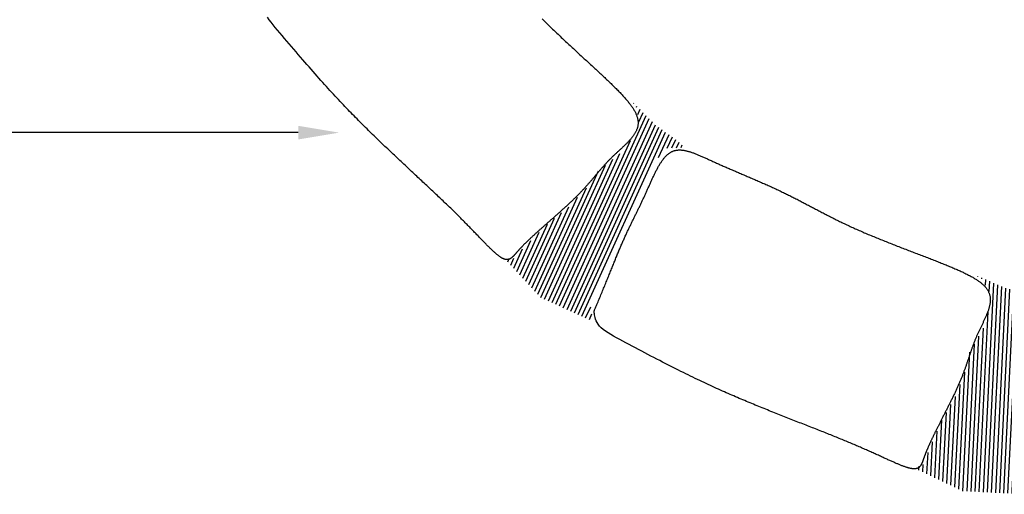
# Model space of a CAD drawing. Extents: x 7178 to 49178, y 53699 to 83399.
# Drawn here: x 23319 to 25724, y 73157 to 74317 of the extents above; entities that cross this region are included whole.
import ezdxf

# ---------------------------------------------------------------- set-up
doc = ezdxf.new("R2010")
doc.units = 0
doc.header["$LTSCALE"] = 200
doc.header["$MEASUREMENT"] = 0
doc.layers.get('0').update_dxf_attribs({"linetype": 'CONTINUOUS'})
doc.layers.add('POZO', color=4, linetype='CONTINUOUS')

# ---------------------------------------------------------------- blocks, each defined once
blk = doc.blocks.new('*X1')
at = {"color": 0}
for p, q in [((6715.8, 3300), (6725, 3300)), ((6707.5, 3280), (6760, 3280)), ((6711.7, 3290), (6730, 3290)), ((6695, 3250), (6840, 3250)), ((6699.2, 3260), (6813.3, 3260)), ((6703.3, 3270), (6786.7, 3270)), ((6686.7, 3230), (6880, 3230)), ((6690.8, 3240), (6860, 3240)), ((6674.2, 3200), (6960, 3200)), ((6678.3, 3210), (6930, 3210)), ((6682.5, 3220), (6900, 3220)), ((6670, 3190), (7010, 3190)), ((6670, 3180), (7030, 3180)), ((7195, 3180), (7196.2, 3180)), ((6670, 3170), (7050, 3170)), ((6670, 3160), (7070, 3160)), ((7175, 3160), (7188.8, 3160)), ((7190, 3170), (7192.5, 3170)), ((6670, 3150), (7110, 3150)), ((6670, 3140), (7181.2, 3140)), ((6670, 3130), (7177.5, 3130)), ((7160, 3150), (7185, 3150)), ((6670, 3120), (7173.8, 3120)), ((6670, 3110), (7170, 3110)), ((6670, 3100), (7168, 3100)), ((6670, 3090), (7166, 3090)), ((6670, 3080), (7164, 3080)), ((6670, 3070), (6700, 3070)), ((6670, 3060), (6685, 3060)), ((7100, 3070), (7162, 3070)), ((7130, 3060), (7160, 3060)), ((7135, 3050), (7157.5, 3050)), ((7140, 3040), (7155, 3040)), ((7145, 3030), (7152.5, 3030))]:
    blk.add_line(p, q, dxfattribs=at)

msp = doc.modelspace()

# ---------------------------------------------------------------- linework, layer by layer
at = {"color": 1}
msp.add_line((23999.16825, 74041.02416), (22677.22242, 74041.02416), dxfattribs=at)
msp.add_solid([(23999.16825, 74057.69083), (23999.16825, 74024.3575), (24099.16825, 74041.02416)], dxfattribs=at)
at = {"layer": 'POZO', "color": 4}
msp.add_lwpolyline([(24595.35585, 74318.63696), (24597.81628, 74316.17791), (24600.29395, 74313.71268), (24602.78833, 74311.24158), (24605.29875, 74308.765), (24607.82452, 74306.28332), (24610.36494, 74303.79692), (24612.91933, 74301.30621), (24615.48698, 74298.81156), (24618.0672, 74296.31336), (24620.65929, 74293.81201), (24623.26256, 74291.30789), (24625.87631, 74288.80139), (24628.49986, 74286.2929), (24631.13249, 74283.78281), (24633.77353, 74281.27151), (24636.42226, 74278.75939), (24639.078, 74276.24682), (24641.74006, 74273.73422), (24644.40773, 74271.22195), (24647.08032, 74268.71042), (24649.75714, 74266.2), (24652.43749, 74263.6911), (24655.12068, 74261.18409), (24657.806, 74258.67936), (24660.49277, 74256.17732), (24663.1803, 74253.67833), (24665.86787, 74251.1828), (24668.55481, 74248.69111), (24671.24041, 74246.20365), (24673.92398, 74243.7208), (24676.60483, 74241.24297), (24679.28225, 74238.77053), (24681.95556, 74236.30387), (24684.62405, 74233.84339), (24687.28704, 74231.38947), (24689.94382, 74228.9425), (24692.59371, 74226.50287), (24695.23601, 74224.07097), (24697.87001, 74221.64719), (24700.49504, 74219.23191), (24703.11039, 74216.82553), (24705.71536, 74214.42843), (24708.30926, 74212.041), (24710.8914, 74209.66363), (24713.46108, 74207.29671), (24716.01761, 74204.94063), (24718.56029, 74202.59578), (24721.08842, 74200.26255), (24723.60131, 74197.94131), (24726.09826, 74195.63247), (24728.5786, 74193.3364), (24731.04164, 74191.05342), (24733.48674, 74188.78382), (24735.91325, 74186.52791), (24738.32049, 74184.28599), (24740.70783, 74182.05837), (24743.0746, 74179.84535), (24745.42015, 74177.64723), (24747.74384, 74175.46425), (24750.04515, 74173.29644), (24752.32358, 74171.14374), (24754.57864, 74169.00613), (24756.80982, 74166.88355), (24759.01661, 74164.77597), (24761.19853, 74162.68334), (24763.35507, 74160.60563), (24765.48574, 74158.54277), (24767.59008, 74156.49466), (24769.66761, 74154.46116), (24771.71788, 74152.44215), (24773.74044, 74150.43751), (24775.73481, 74148.44709), (24777.70054, 74146.47079), (24779.63717, 74144.50846), (24781.54424, 74142.55998), (24783.42128, 74140.62523), (24785.26784, 74138.70407), (24787.08345, 74136.79638), (24788.86766, 74134.90203), (24790.62, 74133.02089), (24792.34002, 74131.15284), (24794.02725, 74129.29774), (24795.68123, 74127.45548), (24797.3015, 74125.62592), (24798.8876, 74123.80894), (24800.43908, 74122.0044), (24801.95546, 74120.21218), (24803.43629, 74118.43216), (24804.88111, 74116.6642), (24806.28946, 74114.90818), (24807.66087, 74113.16397), (24808.99489, 74111.43144), (24810.29106, 74109.71046), (24811.54891, 74108.00091), (24812.76798, 74106.30267), (24813.94782, 74104.61559), (24815.08796, 74102.93956), (24816.18795, 74101.27445), (24817.24731, 74099.62012), (24818.2656, 74097.97646), (24819.24235, 74096.34333), (24820.1771, 74094.72061), (24821.06938, 74093.10817), (24821.91875, 74091.50587), (24822.72473, 74089.91361), (24823.48687, 74088.33124), (24824.20471, 74086.75864), (24824.87778, 74085.19568), (24825.50563, 74083.64223), (24826.08779, 74082.09817), (24826.62381, 74080.56337), (24827.11322, 74079.0377), (24827.55556, 74077.52103), (24827.95038, 74076.01324), (24828.29725, 74074.5142), (24828.59591, 74073.02377), (24828.84614, 74071.54183), (24829.04774, 74070.06824), (24829.20047, 74068.60288), (24829.30413, 74067.14561), (24829.35849, 74065.6963), (24829.36333, 74064.25481), (24829.31861, 74062.82102), (24829.2249, 74061.39479), (24829.08298, 74059.97595), (24828.89357, 74058.56437), (24828.65745, 74057.1599), (24828.37537, 74055.76239), (24828.04806, 74054.3717), (24827.6763, 74052.98768), (24827.26087, 74051.61018), (24826.80273, 74050.23905), (24826.30288, 74048.87414), (24825.7623, 74047.51531), (24825.182, 74046.16239), (24824.56297, 74044.81524), (24823.9062, 74043.4737), (24823.2127, 74042.13764), (24822.48346, 74040.80689), (24821.71947, 74039.48131), (24820.92173, 74038.16074), (24820.09124, 74036.84503), (24819.22899, 74035.53404), (24818.33598, 74034.22761), (24817.4132, 74032.9256), (24816.46165, 74031.62784), (24815.48232, 74030.3342), (24814.47622, 74029.04452), (24813.44433, 74027.75864), (24812.38765, 74026.47643), (24811.30718, 74025.19772), (24810.20391, 74023.92237), (24809.07885, 74022.65022), (24807.93298, 74021.38113), (24806.7673, 74020.11495), (24805.5828, 74018.85151), (24804.38049, 74017.59069), (24803.16136, 74016.33231), (24801.9264, 74015.07624), (24800.67661, 74013.82232), (24799.41298, 74012.5704), (24798.13652, 74011.32033), (24796.84821, 74010.07195), (24795.54906, 74008.82513), (24794.24005, 74007.5797), (24792.92219, 74006.33552), (24791.59647, 74005.09244), (24790.26388, 74003.8503), (24788.92543, 74002.60896), (24787.5821, 74001.36826), (24786.2349, 74000.12806), (24784.88482, 73998.88819), (24783.53285, 73997.64852), (24782.17999, 73996.40889), (24780.82723, 73995.16915), (24779.47558, 73993.92915), (24778.12603, 73992.68874), (24776.77957, 73991.44777), (24775.43716, 73990.20609), (24774.0996, 73988.96356), (24772.76766, 73987.72007), (24771.44209, 73986.47548), (24770.12366, 73985.22965), (24768.81313, 73983.98247), (24767.51127, 73982.73381), (24766.21882, 73981.48353), (24764.93642, 73980.23151), (24763.66402, 73978.97772), (24762.40148, 73977.72209), (24761.1486, 73976.46459), (24759.90523, 73975.20518), (24758.67119, 73973.94381), (24757.4463, 73972.68044), (24756.2304, 73971.41503), (24755.02328, 73970.14755), (24753.82457, 73968.87796), (24752.63387, 73967.60624), (24751.45076, 73966.33239), (24750.27486, 73965.05636), (24749.10574, 73963.77816), (24747.943, 73962.49774), (24746.78625, 73961.21511), (24745.63508, 73959.93022), (24744.48907, 73958.64307), (24743.34783, 73957.35362), (24742.21095, 73956.06187), (24741.07802, 73954.7678), (24739.94865, 73953.47137), (24738.82242, 73952.17257), (24737.69894, 73950.87138), (24736.57778, 73949.56778), (24735.45856, 73948.26175), (24734.34087, 73946.95326), (24733.22429, 73945.64231), (24732.10844, 73944.32886), (24730.99289, 73943.01289), (24729.87724, 73941.69439), (24728.7611, 73940.37334), (24727.64406, 73939.04971), (24726.5257, 73937.72349), (24725.40563, 73936.39464), (24724.28344, 73935.06317), (24723.15873, 73933.72903), (24722.03109, 73932.39222), (24720.90011, 73931.0527), (24719.7654, 73929.71047), (24718.62654, 73928.3655), (24717.48313, 73927.01777), (24716.33477, 73925.66725), (24715.18105, 73924.31394), (24714.02156, 73922.9578), (24712.85591, 73921.59883), (24711.68368, 73920.23698), (24710.50447, 73918.87226), (24709.31788, 73917.50463), (24708.1235, 73916.13408), (24706.92092, 73914.76058), (24705.70975, 73913.38411), (24704.48957, 73912.00466), (24703.25998, 73910.6222), (24702.02058, 73909.23672), (24700.77096, 73907.84819), (24699.51074, 73906.45659), (24698.23963, 73905.06195), (24696.95737, 73903.66427), (24695.66369, 73902.26358), (24694.35832, 73900.85989), (24693.04101, 73899.45322), (24691.71148, 73898.04358), (24690.36947, 73896.63101), (24689.01481, 73895.21553), (24687.64771, 73893.79729), (24686.26844, 73892.37647), (24684.87732, 73890.95324), (24683.47464, 73889.52776), (24682.06069, 73888.10021), (24680.63576, 73886.67075), (24679.20015, 73885.23957), (24677.75419, 73883.80682), (24676.29827, 73882.37273), (24674.83284, 73880.93749), (24673.35833, 73879.50132), (24671.87517, 73878.06442), (24670.38381, 73876.62701), (24668.88467, 73875.18928), (24667.3782, 73873.75146), (24665.86481, 73872.31375), (24664.34496, 73870.87635), (24662.81908, 73869.43949), (24661.28759, 73868.00336), (24659.75094, 73866.56817), (24658.20956, 73865.13414), (24656.66389, 73863.70147), (24655.11435, 73862.27038), (24653.56139, 73860.84106), (24652.00544, 73859.41374), (24650.44694, 73857.98862), (24648.88632, 73856.5659), (24647.32401, 73855.1458), (24645.76045, 73853.72852), (24644.19608, 73852.31428), (24642.63132, 73850.90328), (24641.06662, 73849.49574), (24639.50241, 73848.09185), (24637.93913, 73846.69184), (24636.37721, 73845.2959), (24634.81708, 73843.90426), (24633.25918, 73842.51711), (24631.70394, 73841.13466), (24630.15181, 73839.75713), (24628.6032, 73838.38472), (24627.05857, 73837.01765), (24625.51835, 73835.65612), (24623.98296, 73834.30033), (24622.45285, 73832.95051), (24620.92844, 73831.60685), (24619.41018, 73830.26957), (24617.8985, 73828.93888), (24616.39384, 73827.61498), (24614.89662, 73826.29809), (24613.40729, 73824.9884), (24611.92627, 73823.68614), (24610.45401, 73822.39151), (24608.99094, 73821.10472), (24607.5375, 73819.82597), (24606.09411, 73818.55549), (24604.6612, 73817.29346), (24603.23914, 73816.04006), (24601.82827, 73814.79544), (24600.42893, 73813.55977), (24599.04149, 73812.33322), (24597.66628, 73811.11593), (24596.30366, 73809.90807), (24594.95398, 73808.70981), (24593.61752, 73807.52126), (24592.29435, 73806.34244), (24590.98447, 73805.1733), (24589.68789, 73804.01383), (24588.40461, 73802.86398), (24587.13463, 73801.72372), (24585.87796, 73800.59303), (24584.63461, 73799.47187), (24583.40455, 73798.3602), (24582.18773, 73797.25795), (24580.98406, 73796.16504), (24579.79346, 73795.0814), (24578.61584, 73794.00693), (24577.45114, 73792.94157), (24576.29925, 73791.88523), (24575.16011, 73790.83783), (24574.03362, 73789.7993), (24572.91971, 73788.76955), (24571.81829, 73787.7485), (24570.72929, 73786.73608), (24569.65261, 73785.7322), (24568.58819, 73784.73679), (24567.53593, 73783.74976), (24566.49575, 73782.77103), (24565.46757, 73781.80054), (24564.45131, 73780.83819), (24563.44689, 73779.88391), (24562.45422, 73778.93761), (24561.47322, 73777.99922), (24560.50381, 73777.06866), (24559.54592, 73776.14585), (24558.59944, 73775.23071), (24557.66431, 73774.32315), (24556.74044, 73773.42311), (24555.82775, 73772.5305), (24554.92616, 73771.64523), (24554.03558, 73770.76724), (24553.15593, 73769.89644), (24552.28714, 73769.03274), (24551.42911, 73768.17608), (24550.58176, 73767.32638), (24549.74503, 73766.48354), (24548.91881, 73765.6475), (24548.10303, 73764.81817), (24547.29761, 73763.99548), (24546.50246, 73763.17933), (24545.7175, 73762.36967), (24544.94266, 73761.56639), (24544.17784, 73760.76944), (24543.42297, 73759.97872), (24542.67796, 73759.19415), (24541.94274, 73758.41566), (24541.21721, 73757.64317), (24540.5013, 73756.87659), (24539.79493, 73756.11585), (24539.09801, 73755.36087), (24538.41045, 73754.61159), (24537.73211, 73753.868), (24537.06286, 73753.13013), (24536.40255, 73752.398), (24535.75103, 73751.67163), (24535.10817, 73750.95104), (24534.47382, 73750.23624), (24533.84783, 73749.52727), (24533.23003, 73748.82421), (24532.62005, 73748.1274), (24532.01753, 73747.43728), (24531.42205, 73746.75425), (24530.83324, 73746.07875), (24530.25071, 73745.41118), (24529.67407, 73744.75197), (24529.10293, 73744.10155), (24528.53688, 73743.46033), (24527.9755, 73742.82884), (24527.41833, 73742.20758), (24526.86491, 73741.59709), (24526.3148, 73740.99787), (24525.76756, 73740.41045), (24525.22272, 73739.83534), (24524.67983, 73739.27308), (24524.13846, 73738.72417), (24523.59814, 73738.18913), (24523.05843, 73737.66849), (24522.51887, 73737.16277), (24521.97902, 73736.67249), (24521.43843, 73736.19816), (24520.89664, 73735.7403), (24520.35321, 73735.29944), (24519.80768, 73734.8761), (24519.2596, 73734.47079), (24518.70853, 73734.08403), (24518.15402, 73733.71635), (24517.5956, 73733.36826), (24517.03284, 73733.04028), (24516.46528, 73732.73294), (24515.89247, 73732.44675), (24515.31397, 73732.18223), (24514.72931, 73731.93991), (24514.13806, 73731.72029), (24513.53976, 73731.52391), (24512.93395, 73731.35128), (24512.3202, 73731.20292), (24511.69805, 73731.07935), (24511.06704, 73730.9811), (24510.42674, 73730.90867), (24509.77668, 73730.86259), (24509.11643, 73730.84339), (24508.44552, 73730.85157), (24507.7635, 73730.88766), (24507.06994, 73730.95218), (24506.36437, 73731.04565), (24505.64635, 73731.16859), (24504.91542, 73731.32152), (24504.17114, 73731.50495), (24503.41306, 73731.71941), (24502.64072, 73731.96542), (24501.85367, 73732.2435), (24501.05147, 73732.55416), (24500.23366, 73732.89793), (24499.3998, 73733.27533), (24498.54944, 73733.68685), (24497.68218, 73734.13289), (24496.79764, 73734.61382), (24495.89542, 73735.13003), (24494.97514, 73735.68188), (24494.0364, 73736.26975), (24493.07882, 73736.89402), (24492.102, 73737.55506), (24491.1056, 73738.25315), (24490.08942, 73738.98817), (24489.05333, 73739.75994), (24487.99717, 73740.56823), (24486.9208, 73741.41286), (24485.82407, 73742.2936), (24484.70683, 73743.21027), (24483.56894, 73744.16264), (24482.41025, 73745.15051), (24481.23068, 73746.17353), (24480.03013, 73747.23136), (24478.80853, 73748.32366), (24477.56577, 73749.45007), (24476.30178, 73750.61023), (24475.01647, 73751.80382), (24473.70976, 73753.03046), (24472.38155, 73754.28983), (24471.03176, 73755.58155), (24469.66031, 73756.9053), (24468.2671, 73758.2607), (24466.85205, 73759.64743), (24465.41508, 73761.06513), (24463.95609, 73762.51344), (24462.47501, 73763.99202), (24460.97174, 73765.50053), (24459.4462, 73767.0386), (24457.8983, 73768.60589), (24456.32796, 73770.20206), (24454.73508, 73771.82675), (24453.11959, 73773.47961), (24451.48139, 73775.1603), (24449.82041, 73776.86846), (24448.13654, 73778.60375), (24446.42971, 73780.36581), (24444.69984, 73782.1543), (24442.94682, 73783.96887), (24441.17058, 73785.80917), (24439.37104, 73787.67484), (24437.54809, 73789.56554), (24435.70167, 73791.48093), (24433.83167, 73793.42064), (24431.93802, 73795.38434), (24430.02063, 73797.37166), (24428.07941, 73799.38227), (24426.11428, 73801.41582), (24424.12514, 73803.47195), (24422.11191, 73805.55031), (24420.07451, 73807.65056), (24418.01285, 73809.77234), (24415.92685, 73811.91531), (24413.8164, 73814.07912), (24411.68144, 73816.26342), (24409.52187, 73818.46785), (24407.33761, 73820.69208), (24405.12857, 73822.93574), (24402.89466, 73825.1985), (24400.63581, 73827.48), (24398.352, 73829.77994), (24396.04321, 73832.098), (24393.70943, 73834.43388), (24391.35066, 73836.78727), (24388.96687, 73839.15787), (24386.55806, 73841.54536), (24384.12421, 73843.94943), (24381.66537, 73846.36981), (24379.18178, 73848.80633), (24376.67371, 73851.25885), (24374.14146, 73853.72721), (24371.58531, 73856.2113), (24369.00556, 73858.71095), (24366.40248, 73861.22603), (24363.77638, 73863.75639), (24361.12754, 73866.30191), (24358.45632, 73868.86248), (24355.76309, 73871.43799), (24353.0482, 73874.02834), (24350.31201, 73876.63344), (24347.55489, 73879.25318), (24344.77721, 73881.88747), (24341.97932, 73884.5362), (24339.16159, 73887.19927), (24336.32437, 73889.87659), (24333.46804, 73892.56805), (24330.59295, 73895.27356), (24327.69947, 73897.99301), (24324.78796, 73900.7263), (24321.85879, 73903.47333), (24318.9123, 73906.23401), (24315.94888, 73909.00822), (24312.96887, 73911.79588), (24309.97265, 73914.59689), (24306.96058, 73917.41113), (24303.93301, 73920.23852), (24300.89031, 73923.07894), (24297.83285, 73925.93231), (24294.76098, 73928.79852), (24291.67507, 73931.67747), (24288.57549, 73934.56906), (24285.46258, 73937.47319), (24282.33672, 73940.38976), (24279.19827, 73943.31867), (24276.0476, 73946.25983), (24272.88505, 73949.21312), (24269.71101, 73952.17845), (24266.52582, 73955.15572), (24263.32986, 73958.14483), (24260.12348, 73961.14567), (24256.90704, 73964.15816), (24253.68092, 73967.18218), (24250.44547, 73970.21765), (24247.20105, 73973.26445), (24243.94803, 73976.32249), (24240.68677, 73979.39167), (24237.41764, 73982.47188), (24234.14099, 73985.56303), (24230.85719, 73988.66502), (24227.56659, 73991.77775), (24224.26958, 73994.90111), (24220.96649, 73998.03501), (24217.65771, 74001.17935), (24214.34352, 74004.33409), (24211.02401, 74007.49949), (24207.69916, 74010.67584), (24204.36899, 74013.86348), (24201.0335, 74017.06272), (24197.6927, 74020.27386), (24194.34659, 74023.49723), (24190.99517, 74026.73314), (24187.63822, 74029.98217), (24184.27454, 74033.24604), (24180.90271, 74036.5267), (24177.52131, 74039.82614), (24174.12891, 74043.14634), (24170.72408, 74046.48925), (24167.3054, 74049.85686), (24163.87144, 74053.25115), (24160.42072, 74056.67415), (24156.95152, 74060.12818), (24153.46204, 74063.61564), (24149.95052, 74067.13891), (24146.41516, 74070.70038), (24142.85419, 74074.30245), (24139.26582, 74077.94749), (24135.64826, 74081.6379), (24131.99974, 74085.37606), (24128.31846, 74089.16437), (24124.60266, 74093.00522), (24120.85054, 74096.90099), (24117.06032, 74100.85407), (24113.23023, 74104.86685), (24109.35846, 74108.94173), (24105.44326, 74113.08108), (24101.48282, 74117.2873), (24097.47537, 74121.56277), (24093.41912, 74125.9099), (24089.31229, 74130.33105), (24085.15311, 74134.82863), (24080.93977, 74139.40503), (24076.67051, 74144.06262), (24072.34354, 74148.8038), (24067.95708, 74153.63096), (24063.50934, 74158.54649), (24058.99854, 74163.55278), (24054.42289, 74168.65221), (24049.78062, 74173.84718), (24045.06994, 74179.14007), (24040.28907, 74184.53327), (24035.43623, 74190.02917), (24030.50963, 74195.63016), (24025.50749, 74201.33863), (24020.42802, 74207.15697), (24015.26945, 74213.08757), (24010.02998, 74219.13281), (24004.70785, 74225.29508), (23999.30126, 74231.57678), (23993.80843, 74237.98029), (23988.23172, 74244.503), (23982.59002, 74251.12229), (23976.90637, 74257.81055), (23971.20382, 74264.54014), (23965.5054, 74271.28347), (23959.83414, 74278.0129), (23954.21309, 74284.70083), (23948.66528, 74291.31962), (23943.22406, 74297.84401), (23937.96405, 74304.25811), (23932.97019, 74310.54838), (23928.32741, 74316.70128), (23924.12064, 74322.70326)], dxfattribs=at)
msp.add_lwpolyline([(24724.3616, 73611.11092), (24725.25868, 73613.19715), (24726.30318, 73615.62947), (24727.47164, 73618.35451), (24728.74059, 73621.31888), (24730.08658, 73624.4692), (24731.48614, 73627.7521), (24732.91581, 73631.11419), (24734.35213, 73634.50209), (24735.77561, 73637.87134), (24737.18259, 73641.21321), (24738.57337, 73644.52785), (24739.94827, 73647.81545), (24741.30761, 73651.07618), (24742.65167, 73654.31022), (24743.98078, 73657.51773), (24745.29525, 73660.69889), (24746.59538, 73663.85389), (24747.88148, 73666.98288), (24749.15386, 73670.08605), (24750.41283, 73673.16357), (24751.6587, 73676.21561), (24752.89178, 73679.24235), (24754.11238, 73682.24397), (24755.3208, 73685.22063), (24756.51736, 73688.17251), (24757.70236, 73691.09979), (24758.87611, 73694.00264), (24760.03893, 73696.88124), (24761.19111, 73699.73575), (24762.33298, 73702.56636), (24763.46484, 73705.37323), (24764.58699, 73708.15655), (24765.69975, 73710.91648), (24766.80343, 73713.65321), (24767.89833, 73716.36689), (24768.98477, 73719.05772), (24770.06305, 73721.72587), (24771.13348, 73724.3715), (24772.19637, 73726.99479), (24773.25203, 73729.59592), (24774.30077, 73732.17506), (24775.3429, 73734.73238), (24776.37872, 73737.26807), (24777.40856, 73739.78229), (24778.4327, 73742.27522), (24779.45147, 73744.74703), (24780.46518, 73747.1979), (24781.47412, 73749.628), (24782.47861, 73752.03751), (24783.47891, 73754.42664), (24784.47528, 73756.79562), (24785.46797, 73759.14466), (24786.45725, 73761.47398), (24787.44338, 73763.78379), (24788.42661, 73766.07431), (24789.4072, 73768.34576), (24790.38539, 73770.5984), (24791.36125, 73772.83257), (24792.33485, 73775.04868), (24793.30626, 73777.24711), (24794.27551, 73779.42826), (24795.24269, 73781.59252), (24796.20783, 73783.74028), (24797.17101, 73785.87193), (24798.13228, 73787.98788), (24799.09164, 73790.08855), (24800.0491, 73792.17438), (24801.00469, 73794.2458), (24801.9584, 73796.30325), (24802.91024, 73798.34717), (24803.86023, 73800.37798), (24804.80836, 73802.39613), (24805.75466, 73804.40205), (24806.69912, 73806.39618), (24807.64175, 73808.37895), (24808.58257, 73810.35081), (24809.52159, 73812.31217), (24810.4588, 73814.26349), (24811.39423, 73816.20519), (24812.32787, 73818.13771), (24813.25974, 73820.06149), (24814.18984, 73821.97697), (24815.11819, 73823.88457), (24816.04479, 73825.78473), (24816.96965, 73827.6779), (24817.89278, 73829.5645), (24818.81418, 73831.44497), (24819.73388, 73833.31975), (24820.65186, 73835.18928), (24821.56815, 73837.05398), (24822.48275, 73838.91429), (24823.39568, 73840.77066), (24824.30693, 73842.62351), (24825.21651, 73844.47328), (24826.12444, 73846.32041), (24827.03073, 73848.16533), (24827.93538, 73850.00848), (24828.8384, 73851.8503), (24829.73979, 73853.69121), (24830.63958, 73855.53166), (24831.53776, 73857.37208), (24832.43435, 73859.21291), (24833.32935, 73861.05458), (24834.22277, 73862.89753), (24835.11462, 73864.74219), (24836.00491, 73866.589), (24836.89365, 73868.4384), (24837.78085, 73870.29081), (24838.6665, 73872.14669), (24839.55063, 73874.00645), (24840.43325, 73875.87055), (24841.31435, 73877.73941), (24842.19395, 73879.61343), (24843.0721, 73881.49286), (24843.94883, 73883.37792), (24844.8242, 73885.26883), (24845.69824, 73887.16578), (24846.571, 73889.06901), (24847.44252, 73890.97871), (24848.31285, 73892.89511), (24849.18206, 73894.81828), (24850.0503, 73896.74767), (24850.91778, 73898.68263), (24851.78466, 73900.62248), (24852.65115, 73902.56654), (24853.51742, 73904.51414), (24854.38368, 73906.4646), (24855.25009, 73908.41725), (24856.11686, 73910.37138), (24856.9842, 73912.32613), (24857.85234, 73914.28061), (24858.7215, 73916.23391), (24859.5919, 73918.18515), (24860.46377, 73920.13342), (24861.33732, 73922.07783), (24862.21279, 73924.01748), (24863.09039, 73925.95148), (24863.97035, 73927.87893), (24864.85289, 73929.79894), (24865.73823, 73931.71061), (24866.6266, 73933.61304), (24867.51821, 73935.50533), (24868.4133, 73937.3866), (24869.31209, 73939.25594), (24870.21479, 73941.11246), (24871.12164, 73942.95526), (24872.03285, 73944.78345), (24872.94865, 73946.59613), (24873.86925, 73948.39241), (24874.7949, 73950.17138), (24875.7258, 73951.93215), (24876.66217, 73953.67383), (24877.60426, 73955.39552), (24878.55226, 73957.09632), (24879.50642, 73958.77534), (24880.46695, 73960.43168), (24881.43407, 73962.06445), (24882.40801, 73963.67274), (24883.38899, 73965.25567), (24884.37724, 73966.81234), (24885.37297, 73968.34184), (24886.37641, 73969.84329), (24887.38778, 73971.31579), (24888.40732, 73972.75845), (24889.43523, 73974.17035), (24890.47174, 73975.55062), (24891.51708, 73976.89836), (24892.57146, 73978.21266), (24893.63512, 73979.49263), (24894.70827, 73980.73738), (24895.79114, 73981.94601), (24896.88395, 73983.11762), (24897.98692, 73984.25132), (24899.10027, 73985.34622), (24900.22424, 73986.4014), (24901.35904, 73987.41599), (24902.50489, 73988.38913), (24903.662, 73989.32013), (24904.83058, 73990.20839), (24906.01082, 73991.05325), (24907.20293, 73991.85411), (24908.40712, 73992.61032), (24909.62359, 73993.32126), (24910.85254, 73993.98629), (24912.09416, 73994.60497), (24913.3486, 73995.17756), (24914.61599, 73995.70449), (24915.89644, 73996.1862), (24917.1901, 73996.62313), (24918.49708, 73997.01571), (24919.81752, 73997.36439), (24921.15154, 73997.6696), (24922.49926, 73997.93182), (24923.86081, 73998.15171), (24925.23628, 73998.32999), (24926.6258, 73998.46734), (24928.02945, 73998.56448), (24929.44737, 73998.62211), (24930.87965, 73998.64093), (24932.3264, 73998.62165), (24933.78773, 73998.56498), (24935.26376, 73998.47161), (24936.75458, 73998.34225), (24938.26031, 73998.17761), (24939.78106, 73997.97839), (24941.31694, 73997.74529), (24942.86805, 73997.47902), (24944.43451, 73997.18029), (24946.01642, 73996.84979), (24947.61389, 73996.48823), (24949.22703, 73996.09631), (24950.85595, 73995.67475), (24952.50076, 73995.22424), (24954.16157, 73994.74549), (24955.83849, 73994.2392), (24957.53162, 73993.70608), (24959.24108, 73993.14683), (24960.96697, 73992.56216), (24962.7094, 73991.95276), (24964.46848, 73991.31935), (24966.24432, 73990.66263), (24968.03703, 73989.9833), (24969.84672, 73989.28206), (24971.6735, 73988.55963), (24973.51747, 73987.8167), (24975.37874, 73987.05399), (24977.25743, 73986.27218), (24979.15365, 73985.472), (24981.06749, 73984.65414), (24982.99907, 73983.8193), (24984.9485, 73982.96819), (24986.91589, 73982.10152), (24988.90135, 73981.21999), (24990.90498, 73980.32431), (24992.9269, 73979.41517), (24994.96721, 73978.49328), (24997.02603, 73977.55935), (24999.10345, 73976.61408), (25001.1996, 73975.65818), (25003.31457, 73974.69234), (25005.44847, 73973.71726), (25007.60132, 73972.73354), (25009.77313, 73971.74177), (25011.96393, 73970.74253), (25014.17371, 73969.73642), (25016.40251, 73968.724), (25018.65033, 73967.70589), (25020.91718, 73966.68265), (25023.20302, 73965.6548), (25025.50754, 73964.62254), (25027.83038, 73963.58598), (25030.17118, 73962.54523), (25032.52955, 73961.50042), (25034.90515, 73960.45166), (25037.2976, 73959.39907), (25039.70654, 73958.34275), (25042.13159, 73957.28282), (25044.57229, 73956.21929), (25047.0282, 73955.15215), (25049.49885, 73954.08141), (25051.98377, 73953.00707), (25054.48251, 73951.92912), (25056.99461, 73950.84756), (25059.5196, 73949.7624), (25062.05703, 73948.67362), (25064.60643, 73947.58124), (25067.16734, 73946.48525), (25069.7393, 73945.38564), (25072.32186, 73944.28242), (25074.91454, 73943.17559), (25077.5169, 73942.06514), (25080.12846, 73940.95108), (25082.74877, 73939.8334), (25085.37736, 73938.7121), (25088.01378, 73937.58718), (25090.65757, 73936.45864), (25093.30825, 73935.32648), (25095.96538, 73934.1907), (25098.62849, 73933.05129), (25101.29712, 73931.90826), (25103.97081, 73930.76161), (25106.6491, 73929.61132), (25109.33153, 73928.45741), (25112.01764, 73927.29987), (25114.70695, 73926.13871), (25117.39903, 73924.97391), (25120.0934, 73923.80548), (25122.7896, 73922.63341), (25125.48717, 73921.45772), (25128.18566, 73920.27838), (25130.88459, 73919.09542), (25133.58352, 73917.90881), (25136.28197, 73916.71857), (25138.97949, 73915.52468), (25141.67562, 73914.32716), (25144.36989, 73913.126), (25147.06185, 73911.92119), (25149.75103, 73910.71274), (25152.43697, 73909.50065), (25155.11921, 73908.28491), (25157.7973, 73907.06553), (25160.47077, 73905.8425), (25163.13915, 73904.61582), (25165.80199, 73903.38548), (25168.45886, 73902.15151), (25171.10943, 73900.91388), (25173.7534, 73899.67263), (25176.39049, 73898.42775), (25179.02038, 73897.17925), (25181.64279, 73895.92714), (25184.25742, 73894.67143), (25186.86397, 73893.41213), (25189.46226, 73892.14925), (25192.05254, 73890.88283), (25194.63517, 73889.61292), (25197.21052, 73888.33956), (25199.77894, 73887.0628), (25202.3408, 73885.78268), (25204.89647, 73884.49925), (25207.4463, 73883.21256), (25209.99068, 73881.92265), (25212.53011, 73880.62957), (25215.06513, 73879.33338), (25217.59626, 73878.03414), (25220.12402, 73876.73189), (25222.64894, 73875.4267), (25225.17155, 73874.11862), (25227.69238, 73872.8077), (25230.21195, 73871.49401), (25232.73079, 73870.17758), (25235.24943, 73868.85849), (25237.76839, 73867.53677), (25240.28821, 73866.2125), (25242.8094, 73864.88572), (25245.3325, 73863.55649), (25247.85804, 73862.22486), (25250.38653, 73860.89089), (25252.91851, 73859.55463), (25255.45451, 73858.21614), (25257.99505, 73856.87547), (25260.54066, 73855.53268), (25263.09186, 73854.18782), (25265.64918, 73852.84095), (25268.21316, 73851.49212), (25270.78431, 73850.14138), (25273.36317, 73848.7888), (25275.95026, 73847.43443), (25278.54611, 73846.07831), (25281.15124, 73844.72052), (25283.76618, 73843.36109), (25286.39147, 73842.00009), (25289.02762, 73840.63757), (25291.67517, 73839.27358), (25294.33463, 73837.90819), (25297.00655, 73836.54144), (25299.69144, 73835.17339), (25302.38983, 73833.8041), (25305.10226, 73832.43362), (25307.82924, 73831.062), (25310.5713, 73829.6893), (25313.32898, 73828.31558), (25316.10279, 73826.94088), (25318.89327, 73825.56527), (25321.70094, 73824.1888), (25324.52632, 73822.81152), (25327.36996, 73821.4335), (25330.23237, 73820.05477), (25333.11408, 73818.67541), (25336.01558, 73817.29545), (25338.93722, 73815.91498), (25341.8793, 73814.53405), (25344.84213, 73813.15272), (25347.82601, 73811.77105), (25350.83127, 73810.38912), (25353.8582, 73809.00698), (25356.90711, 73807.6247), (25359.97816, 73806.24234), (25363.07093, 73804.86), (25366.18485, 73803.47777), (25369.31935, 73802.09575), (25372.47386, 73800.71405), (25375.64781, 73799.33275), (25378.84062, 73797.95195), (25382.05174, 73796.57175), (25385.28055, 73795.19225), (25388.52629, 73793.81355), (25391.78819, 73792.43576), (25395.06544, 73791.05898), (25398.35727, 73789.68332), (25401.66287, 73788.30889), (25404.98147, 73786.93579), (25408.31227, 73785.56412), (25411.65449, 73784.19399), (25415.00732, 73782.82551), (25418.36999, 73781.45878), (25421.7417, 73780.09391), (25425.12167, 73778.73101), (25428.5091, 73777.37017), (25431.90321, 73776.01151), (25435.30321, 73774.65513), (25438.7083, 73773.30113), (25442.11769, 73771.94962), (25445.53061, 73770.60072), (25448.94625, 73769.25451), (25452.36383, 73767.91111), (25455.78256, 73766.57063), (25459.20165, 73765.23316), (25462.62031, 73763.89882), (25466.03775, 73762.56771), (25469.45318, 73761.23993), (25472.86581, 73759.9156), (25476.27486, 73758.59481), (25479.67952, 73757.27767), (25483.07902, 73755.96429), (25486.47256, 73754.65478), (25489.85936, 73753.34923), (25493.23862, 73752.04776), (25496.60955, 73750.75047), (25499.97137, 73749.45747), (25503.32329, 73748.16885), (25506.66451, 73746.88474), (25509.99425, 73745.60522), (25513.31172, 73744.33041), (25516.61612, 73743.06042), (25519.90667, 73741.79534), (25523.18259, 73740.53529), (25526.44307, 73739.28037), (25529.68733, 73738.03069), (25532.91458, 73736.78634), (25536.12403, 73735.54745), (25539.31489, 73734.3141), (25542.48637, 73733.08642), (25545.6377, 73731.86448), (25548.76814, 73730.64835), (25551.87697, 73729.43806), (25554.96346, 73728.23366), (25558.0269, 73727.03517), (25561.06657, 73725.84266), (25564.08174, 73724.65614), (25567.07169, 73723.47567), (25570.03575, 73722.30123), (25572.97342, 73721.13266), (25575.88424, 73719.96972), (25578.76779, 73718.8122), (25581.62359, 73717.65987), (25584.45121, 73716.51251), (25587.25019, 73715.3699), (25590.02009, 73714.23182), (25592.76046, 73713.09803), (25595.47092, 73711.96825), (25598.15108, 73710.84219), (25600.80056, 73709.71958), (25603.41898, 73708.60011), (25606.00596, 73707.48351), (25608.56112, 73706.36948), (25611.08407, 73705.25773), (25613.57444, 73704.14799), (25616.03184, 73703.03995), (25618.45589, 73701.93333), (25620.84621, 73700.82784), (25623.20242, 73699.7232), (25625.52414, 73698.61912), (25627.81099, 73697.51531), (25630.06258, 73696.41147), (25632.27853, 73695.30733), (25634.45847, 73694.20259), (25636.602, 73693.09696), (25638.70876, 73691.99017), (25640.77836, 73690.88191), (25642.81041, 73689.7719), (25644.80454, 73688.65986), (25646.76036, 73687.54549), (25648.67749, 73686.42851), (25650.55556, 73685.30863), (25652.39417, 73684.18556), (25654.19296, 73683.05901), (25655.95153, 73681.92869), (25657.66951, 73680.79432), (25659.34651, 73679.65561), (25660.98216, 73678.51227), (25662.57607, 73677.36401), (25664.12786, 73676.21054), (25665.63714, 73675.05158), (25667.10355, 73673.88683), (25668.52669, 73672.71602), (25669.90619, 73671.53884), (25671.24166, 73670.35502), (25672.53273, 73669.16426), (25673.779, 73667.96628), (25674.98011, 73666.76078), (25676.13566, 73665.54749), (25677.24528, 73664.3261), (25678.30859, 73663.09634), (25679.3252, 73661.85792), (25680.29474, 73660.61054), (25681.21681, 73659.35392), (25682.09108, 73658.08779), (25682.91737, 73656.81193), (25683.6955, 73655.52613), (25684.42533, 73654.2302), (25685.1067, 73652.92392), (25685.73946, 73651.60711), (25686.32346, 73650.27955), (25686.85854, 73648.94105), (25687.34469, 73647.59146), (25687.78253, 73646.23085), (25688.1728, 73644.85938), (25688.51626, 73643.47719), (25688.81366, 73642.08441), (25689.06576, 73640.68118), (25689.27332, 73639.26765), (25689.43708, 73637.84396), (25689.55783, 73636.41025), (25689.63653, 73634.96675), (25689.67415, 73633.51368), (25689.67168, 73632.05127), (25689.63009, 73630.57973), (25689.55037, 73629.09931), (25689.43349, 73627.61022), (25689.28045, 73626.11269), (25689.09222, 73624.60695), (25688.86977, 73623.09322), (25688.61411, 73621.57174), (25688.32619, 73620.04272), (25688.00702, 73618.50639), (25687.65756, 73616.96298), (25687.2788, 73615.41272), (25686.87172, 73613.85583), (25686.4373, 73612.29254), (25685.97653, 73610.72308), (25685.49038, 73609.14767), (25684.97983, 73607.56653), (25684.44587, 73605.9799), (25683.88948, 73604.388), (25683.31164, 73602.79105), (25682.71333, 73601.18929), (25682.09554, 73599.58294), (25681.45923, 73597.97223), (25680.80541, 73596.35738), (25680.13503, 73594.73861), (25679.4491, 73593.11616), (25678.74858, 73591.49026), (25678.03447, 73589.86112), (25677.30774, 73588.22897), (25676.56937, 73586.59405), (25675.82034, 73584.95657), (25675.06164, 73583.31677), (25674.29425, 73581.67487), (25673.51914, 73580.03109), (25672.73731, 73578.38566), (25671.94972, 73576.73882), (25671.15737, 73575.09078), (25670.36123, 73573.44177), (25669.56229, 73571.79202), (25668.76152, 73570.14175), (25667.95991, 73568.4912), (25667.15844, 73566.84058), (25666.35809, 73565.19012), (25665.55985, 73563.54006), (25664.76468, 73561.89061), (25663.97354, 73560.24199), (25663.18723, 73558.59438), (25662.40649, 73556.94793), (25661.63208, 73555.3028), (25660.86476, 73553.65916), (25660.10529, 73552.01717), (25659.35442, 73550.37698), (25658.61291, 73548.73876), (25657.88136, 73547.10262), (25657.15979, 73545.46851), (25656.44804, 73543.83632), (25655.74597, 73542.20595), (25655.05344, 73540.5773), (25654.37031, 73538.95026), (25653.69643, 73537.32474), (25653.03166, 73535.70063), (25652.37581, 73534.07782), (25651.72855, 73532.45614), (25651.08952, 73530.83544), (25650.45835, 73529.21555), (25649.83466, 73527.59628), (25649.2181, 73525.97749), (25648.60828, 73524.35899), (25648.00484, 73522.74063), (25647.40741, 73521.12223), (25646.81563, 73519.50362), (25646.22911, 73517.88465), (25645.64751, 73516.26513), (25645.07043, 73514.6449), (25644.49753, 73513.02379), (25643.92842, 73511.40163), (25643.36274, 73509.77827), (25642.80011, 73508.15352), (25642.24018, 73506.52722), (25641.68257, 73504.8992), (25641.12691, 73503.2693), (25640.57284, 73501.63734), (25640.01997, 73500.00315), (25639.46796, 73498.36658), (25638.91642, 73496.72745), (25638.36499, 73495.08558), (25637.81329, 73493.44083), (25637.26097, 73491.79301), (25636.70764, 73490.14196), (25636.15295, 73488.4875), (25635.59652, 73486.82948), (25635.03798, 73485.16773), (25634.47696, 73483.50206), (25633.9131, 73481.83233), (25633.34603, 73480.15836), (25632.77538, 73478.47997), (25632.20077, 73476.79701), (25631.62184, 73475.1093), (25631.03822, 73473.41668), (25630.44955, 73471.71898), (25629.85544, 73470.01603), (25629.25554, 73468.30766), (25628.64948, 73466.5937), (25628.03687, 73464.87399), (25627.41737, 73463.14836), (25626.79059, 73461.41663), (25626.15617, 73459.67865), (25625.51374, 73457.93424), (25624.86293, 73456.18324), (25624.20339, 73454.42548), (25623.53485, 73452.66088), (25622.85705, 73450.88936), (25622.16975, 73449.11083), (25621.47269, 73447.32521), (25620.76561, 73445.53243), (25620.04827, 73443.73239), (25619.32041, 73441.92502), (25618.58185, 73440.1103), (25617.83273, 73438.28844), (25617.07327, 73436.45969), (25616.30366, 73434.62434), (25615.52413, 73432.78264), (25614.73489, 73430.93487), (25613.93614, 73429.08129), (25613.1281, 73427.22217), (25612.311, 73425.35779), (25611.48514, 73423.48849), (25610.65086, 73421.61462), (25609.80849, 73419.73655), (25608.95834, 73417.85461), (25608.10075, 73415.96918), (25607.23604, 73414.08059), (25606.36455, 73412.18922), (25605.4866, 73410.2954), (25604.60251, 73408.3995), (25603.71262, 73406.50187), (25602.81725, 73404.60286), (25601.91673, 73402.70283), (25601.01139, 73400.80213), (25600.10156, 73398.90112), (25599.18755, 73397.00015), (25598.26971, 73395.09957), (25597.34835, 73393.19975), (25596.42381, 73391.30103), (25595.49641, 73389.40377), (25594.56649, 73387.50832), (25593.63436, 73385.61503), (25592.70035, 73383.72427), (25591.7648, 73381.83639), (25590.82803, 73379.95173), (25589.89037, 73378.07066), (25588.95214, 73376.19353), (25588.01367, 73374.32069), (25587.0753, 73372.4525), (25586.13734, 73370.58931), (25585.20013, 73368.73148), (25584.26399, 73366.87935), (25583.32926, 73365.03329), (25582.39625, 73363.19365), (25581.46529, 73361.36079), (25580.53672, 73359.53505), (25579.61086, 73357.71679), (25578.68804, 73355.90637), (25577.76859, 73354.10414), (25576.85282, 73352.31046), (25575.94108, 73350.52568), (25575.03369, 73348.75015), (25574.13097, 73346.98422), (25573.23326, 73345.22826), (25572.34088, 73343.48262), (25571.45416, 73341.74765), (25570.57342, 73340.0237), (25569.69899, 73338.31113), (25568.8312, 73336.61029), (25567.97031, 73334.92145), (25567.1166, 73333.24491), (25566.27032, 73331.58093), (25565.43174, 73329.9298), (25564.60113, 73328.2918), (25563.77875, 73326.66719), (25562.96487, 73325.05626), (25562.15971, 73323.45924), (25561.36332, 73321.87615), (25560.57573, 73320.30697), (25559.79695, 73318.75165), (25559.02699, 73317.21018), (25558.26586, 73315.68253), (25557.51359, 73314.16867), (25556.77019, 73312.66857), (25556.03567, 73311.18219), (25555.30998, 73309.70945), (25554.59308, 73308.25023), (25553.88493, 73306.80443), (25553.18547, 73305.37194), (25552.49466, 73303.95268), (25551.81245, 73302.54651), (25551.1388, 73301.15336), (25550.47365, 73299.7731), (25549.81696, 73298.40564), (25549.16869, 73297.05087), (25548.52878, 73295.70869), (25547.8972, 73294.379), (25547.27388, 73293.06168), (25546.65879, 73291.75663), (25546.05188, 73290.46376), (25545.4531, 73289.18295), (25544.8624, 73287.9141), (25544.27973, 73286.65711), (25543.70506, 73285.41187), (25543.13833, 73284.17828), (25542.57949, 73282.95624), (25542.0285, 73281.74563), (25541.48532, 73280.54636), (25540.94988, 73279.35833), (25540.42215, 73278.18142), (25539.90209, 73277.01553), (25539.38963, 73275.86056), (25538.88474, 73274.71641), (25538.38737, 73273.58296), (25537.89746, 73272.46012), (25537.41498, 73271.34779), (25536.93988, 73270.24585), (25536.47211, 73269.1542), (25536.01162, 73268.07274), (25535.55837, 73267.00137), (25535.1123, 73265.93997), (25534.67337, 73264.88846), (25534.24154, 73263.84671), (25533.81676, 73262.81463), (25533.39897, 73261.79211), (25532.98814, 73260.77905), (25532.58421, 73259.77535), (25532.18714, 73258.7809), (25531.79689, 73257.79559), (25531.41339, 73256.81932), (25531.03662, 73255.85199), (25530.66651, 73254.89349), (25530.30301, 73253.94374), (25529.94599, 73253.00267), (25529.59531, 73252.07027), (25529.25084, 73251.1465), (25528.91242, 73250.23131), (25528.57992, 73249.32469), (25528.2532, 73248.42659), (25527.93211, 73247.53698), (25527.61645, 73246.65588), (25527.30578, 73245.78347), (25526.99957, 73244.92002), (25526.6973, 73244.06577), (25526.39847, 73243.22096), (25526.10254, 73242.38585), (25525.80902, 73241.56067), (25525.51738, 73240.74568), (25525.22709, 73239.94114), (25524.93755, 73239.14735), (25524.64816, 73238.36463), (25524.3583, 73237.59329), (25524.06737, 73236.83366), (25523.77476, 73236.08605), (25523.47985, 73235.35078), (25523.18203, 73234.62817), (25522.8807, 73233.91852), (25522.57525, 73233.22218), (25522.26506, 73232.53943), (25521.94953, 73231.87062), (25521.62804, 73231.21605), (25521.29998, 73230.57604), (25520.96475, 73229.95091), (25520.62174, 73229.34098), (25520.27033, 73228.74656), (25519.90992, 73228.16797), (25519.53989, 73227.60553), (25519.15963, 73227.05956), (25518.76854, 73226.53037), (25518.36601, 73226.01828), (25517.95142, 73225.52361), (25517.52416, 73225.04667), (25517.08363, 73224.58779), (25516.62922, 73224.14728), (25516.16031, 73223.72546), (25515.67629, 73223.32265), (25515.17656, 73222.93916), (25514.6605, 73222.57531), (25514.1275, 73222.23142), (25513.57697, 73221.9078), (25513.00827, 73221.60478), (25512.42081, 73221.32267), (25511.81397, 73221.06179), (25511.18715, 73220.82245), (25510.53974, 73220.60498), (25509.87111, 73220.40969), (25509.18067, 73220.23689), (25508.46781, 73220.08692), (25507.73191, 73219.96007), (25506.97236, 73219.85668), (25506.18856, 73219.77706), (25505.37989, 73219.72152), (25504.54574, 73219.69038), (25503.68551, 73219.68397), (25502.79859, 73219.70259), (25501.88435, 73219.74657), (25500.94222, 73219.8162), (25499.97168, 73219.91171), (25498.97221, 73220.03331), (25497.94333, 73220.18119), (25496.88453, 73220.35557), (25495.79531, 73220.55665), (25494.67518, 73220.78463), (25493.52363, 73221.03972), (25492.34023, 73221.32205), (25491.12485, 73221.63145), (25489.87743, 73221.96767), (25488.5979, 73222.33048), (25487.28621, 73222.71962), (25485.94229, 73223.13486), (25484.56609, 73223.57594), (25483.15754, 73224.04263), (25481.71659, 73224.53466), (25480.24328, 73225.0517), (25478.73766, 73225.59338), (25477.19976, 73226.15935), (25475.62965, 73226.74925), (25474.02737, 73227.36274), (25472.39297, 73227.99944), (25470.7265, 73228.659), (25469.02799, 73229.34107), (25467.29751, 73230.04529), (25465.53511, 73230.77131), (25463.74081, 73231.51876), (25461.91469, 73232.28729), (25460.05678, 73233.07655), (25458.16714, 73233.88617), (25456.2458, 73234.71581), (25454.29283, 73235.56509), (25452.30826, 73236.43368), (25450.29215, 73237.3212), (25448.24454, 73238.22731), (25446.16549, 73239.15165), (25444.05503, 73240.09385), (25441.91323, 73241.05357), (25439.74012, 73242.03045), (25437.53575, 73243.02413), (25435.30018, 73244.03425), (25433.03345, 73245.06046), (25430.73561, 73246.1024), (25428.40671, 73247.15972), (25426.04679, 73248.23205), (25423.6559, 73249.31904), (25421.2341, 73250.42034), (25418.78143, 73251.53558), (25416.29793, 73252.66442), (25413.78367, 73253.80649), (25411.23867, 73254.96143), (25408.663, 73256.1289), (25406.0567, 73257.30853), (25403.41982, 73258.49997), (25400.75241, 73259.70286), (25398.05451, 73260.91685), (25395.32618, 73262.14157), (25392.56746, 73263.37667), (25389.77839, 73264.6218), (25386.95904, 73265.8766), (25384.10944, 73267.14071), (25381.22965, 73268.41377), (25378.31971, 73269.69543), (25375.37968, 73270.98534), (25372.40965, 73272.2832), (25369.40973, 73273.58873), (25366.38001, 73274.90162), (25363.32061, 73276.22159), (25360.23162, 73277.54835), (25357.11314, 73278.88161), (25353.96529, 73280.22108), (25350.78819, 73281.56651), (25347.58213, 73282.91783), (25344.34743, 73284.27501), (25341.08441, 73285.63804), (25337.79338, 73287.00688), (25334.47468, 73288.38151), (25331.12862, 73289.7619), (25327.75552, 73291.14803), (25324.3557, 73292.53987), (25320.92953, 73293.93747), (25317.47739, 73295.34086), (25313.99966, 73296.75009), (25310.49669, 73298.16518), (25306.96888, 73299.58619), (25303.41658, 73301.01315), (25299.84019, 73302.4461), (25296.24006, 73303.88508), (25292.61658, 73305.33014), (25288.97011, 73306.78131), (25285.30104, 73308.23864), (25281.60974, 73309.70216), (25277.89657, 73311.17191), (25274.16192, 73312.64794), (25270.40616, 73314.13029), (25266.62966, 73315.61899), (25262.8328, 73317.11408), (25259.01595, 73318.61562), (25255.17948, 73320.12363), (25251.32377, 73321.63815), (25247.4492, 73323.15923), (25243.55613, 73324.68692), (25239.64494, 73326.22123), (25235.71601, 73327.76223), (25231.7697, 73329.30994), (25227.8064, 73330.86442), (25223.82648, 73332.42569), (25219.8303, 73333.9938), (25215.81825, 73335.56879), (25211.7907, 73337.15071), (25207.74802, 73338.73958), (25203.69059, 73340.33545), (25199.61878, 73341.93836), (25195.53297, 73343.54836), (25191.43352, 73345.16547), (25187.32082, 73346.78975), (25183.19524, 73348.42123), (25179.05714, 73350.05995), (25174.90691, 73351.70596), (25170.74492, 73353.35928), (25166.57154, 73355.01997), (25162.38715, 73356.68807), (25158.19213, 73358.36361), (25153.98683, 73360.04663), (25149.77165, 73361.73718), (25145.54695, 73363.43529), (25141.3131, 73365.14101), (25137.07041, 73366.85441), (25132.81883, 73368.57576), (25128.55827, 73370.30534), (25124.2886, 73372.04345), (25120.00972, 73373.79038), (25115.72152, 73375.54643), (25111.42388, 73377.31189), (25107.11669, 73379.08706), (25102.79952, 73380.87239), (25098.47064, 73382.66904), (25094.128, 73384.47832), (25089.76955, 73386.30152), (25085.39323, 73388.13997), (25080.99699, 73389.99497), (25076.57878, 73391.86784), (25072.13655, 73393.75989), (25067.66817, 73395.67246), (25063.17118, 73397.60709), (25058.64304, 73399.56533), (25054.08121, 73401.54876), (25049.48317, 73403.55893), (25044.84636, 73405.59742), (25040.16826, 73407.66578), (25035.44632, 73409.76558), (25030.67802, 73411.89839), (25025.86081, 73414.06577), (25020.99215, 73416.26929), (25016.06951, 73418.51051), (25011.09036, 73420.79099), (25006.05215, 73423.1123), (25000.95234, 73425.47601), (24995.78841, 73427.88369), (24990.55781, 73430.33688), (24985.258, 73432.83717), (24979.88646, 73435.38611), (24974.44063, 73437.98527), (24968.91799, 73440.63622), (24963.316, 73443.34052), (24957.63212, 73446.09973), (24951.86381, 73448.91542), (24946.00854, 73451.78916), (24940.06377, 73454.72251), (24934.02696, 73457.71703), (24927.89558, 73460.77429), (24921.66708, 73463.89586), (24915.33893, 73467.08329), (24908.9086, 73470.33816), (24902.37355, 73473.66203), (24895.73123, 73477.05646), (24888.97912, 73480.52302), (24882.11467, 73484.06327), (24875.13535, 73487.67879), (24868.03863, 73491.37112), (24860.82195, 73495.14185), (24853.48279, 73498.99253), (24846.01862, 73502.92472), (24838.43257, 73506.93688), (24830.75055, 73511.01491), (24823.00415, 73515.14163), (24815.22495, 73519.29983), (24807.44453, 73523.47231), (24799.69449, 73527.64188), (24792.00641, 73531.79132), (24784.41187, 73535.90345), (24776.95119, 73539.96704), (24769.69959, 73543.99478), (24762.74103, 73548.00534), (24756.15947, 73552.0174), (24750.03885, 73556.04962), (24744.46314, 73560.12068), (24739.51627, 73564.24924), (24735.28222, 73568.45399), (24731.81641, 73572.73721), (24729.06019, 73577.03576), (24726.92637, 73581.2701), (24725.32777, 73585.3607), (24724.17723, 73589.22805), (24723.38755, 73592.79261), (24722.87156, 73595.97486), (24722.54208, 73598.69526), (24722.32796, 73600.90715), (24722.22211, 73602.69528), (24722.23347, 73604.17725), (24722.371, 73605.47067), (24722.64364, 73606.69314), (24723.06032, 73607.96227), (24723.62999, 73609.39566)], close=True, dxfattribs=at)

# ---------------------------------------------------------------- block references
at = {"layer": 'POZO'}
for p, rotation in [((24734.3587, 66245.97289), 65.54318087196583), ((28476.22666, 66344.55993), 87.14004055082484)]:
    msp.add_blockref('*X1', p, dxfattribs=dict(at, rotation=rotation))

doc.saveas('drawing.dxf')
